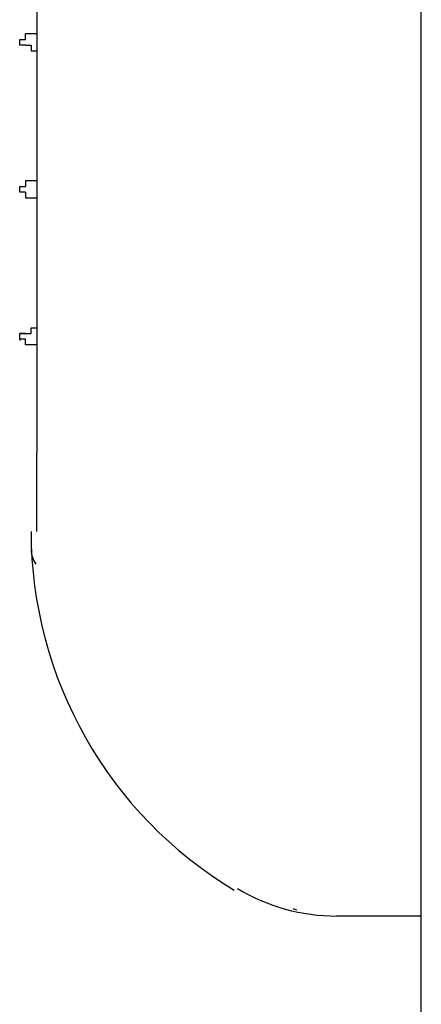
# Model space of a CAD drawing. Extents: x 36 to 183, y 176 to 227.
# Drawn here: x 164 to 166, y 193 to 197 of the extents above; entities that cross this region are included whole.
import ezdxf

# ---------------------------------------------------------------- set-up
doc = ezdxf.new("R2010")
doc.units = 0
doc.layers.add('WARSTWA_1', color=160, linetype='Continuous')

msp = doc.modelspace()

# ---------------------------------------------------------------- linework, layer by layer
at = {"layer": 'WARSTWA_1', "color": 251}
for p, q in [((165.5382, 188.7285), (165.5382, 220.3559)), ((165.5382, 189.6291), (165.5382, 213.0657)), ((164.3142, 196.5954), (164.3142, 196.5589)), ((164.3142, 196.5589), (164.3142, 196.5234)), ((164.2601, 196.4869), (164.2601, 196.5055)), ((164.2601, 196.5055), (164.2601, 196.5055)), ((164.2601, 196.5055), (164.2601, 196.5055)), ((164.2601, 196.5055), (164.2601, 196.5055)), ((164.2601, 196.5055), (164.2601, 196.5055)), ((164.2601, 196.5055), (164.2601, 196.5055)), ((164.2601, 196.5055), (164.2601, 196.5055)), ((164.2601, 196.5055), (164.2601, 196.5055)), ((164.2601, 196.5055), (164.2601, 196.5055)), ((164.2601, 196.5055), (164.2601, 196.5055)), ((164.2601, 196.5055), (164.2601, 196.5055)), ((164.2601, 196.5055), (164.2601, 196.5055)), ((164.2601, 196.5055), (164.2601, 196.5055)), ((164.2601, 196.5055), (164.2601, 196.5055)), ((164.2601, 196.5055), (164.2601, 196.5055)), ((164.2601, 196.5055), (164.2601, 196.5055)), ((164.2601, 196.5055), (164.2787, 196.5055)), ((164.2601, 196.5055), (164.2601, 196.5055)), ((164.2601, 196.5055), (164.2601, 196.5055)), ((164.2601, 196.5055), (164.2601, 196.5055)), ((164.2601, 196.5055), (164.2601, 196.5055)), ((164.2601, 196.5055), (164.2601, 196.5055)), ((164.2601, 196.5055), (164.2601, 196.5055)), ((164.2601, 196.5055), (164.2601, 196.5055)), ((164.2601, 196.5055), (164.2601, 196.5055)), ((164.2601, 196.5055), (164.2601, 196.5055)), ((164.2601, 196.5055), (164.2601, 196.5055)), ((164.2601, 196.5055), (164.2601, 196.5055)), ((164.2601, 196.5055), (164.2601, 196.5055)), ((164.2601, 196.5055), (164.2601, 196.5055)), ((164.2601, 196.5055), (164.2601, 196.5055)), ((164.2601, 196.5055), (164.2601, 196.5055)), ((164.2601, 196.5055), (164.2601, 196.5055)), ((164.2601, 196.5055), (164.2601, 196.5055)), ((164.2601, 196.5055), (164.2601, 196.5055)), ((164.2601, 196.5055), (164.2601, 196.5055)), ((164.2601, 196.5055), (164.2601, 196.5055)), ((164.2601, 196.5055), (164.2601, 196.5055)), ((164.2963, 196.5234), (164.2787, 196.5234)), ((164.2787, 196.5234), (164.2787, 196.5234)), ((164.2787, 196.5234), (164.2787, 196.5234)), ((164.2787, 196.5055), (164.2787, 196.5234)), ((164.2787, 196.5234), (164.2787, 196.5234)), ((164.2787, 196.5234), (164.2787, 196.5234)), ((164.2787, 196.5234), (164.2787, 196.5234)), ((164.2787, 196.5234), (164.2787, 196.5234)), ((164.2787, 196.5234), (164.2787, 196.5234)), ((164.2787, 196.5234), (164.2787, 196.5234)), ((164.2787, 196.5234), (164.2787, 196.5234)), ((164.2787, 196.5234), (164.2787, 196.5234)), ((164.2787, 196.5234), (164.2787, 196.5234)), ((164.2787, 196.5055), (164.2787, 196.5055)), ((164.2787, 196.5055), (164.2787, 196.5055)), ((164.2787, 196.5055), (164.2787, 196.5055)), ((164.2787, 196.5055), (164.2787, 196.5055)), ((164.2787, 196.5055), (164.2787, 196.5055)), ((164.2787, 196.5055), (164.2787, 196.5055)), ((164.2787, 196.5055), (164.2787, 196.5055)), ((164.2787, 196.5055), (164.2787, 196.5055)), ((164.2787, 196.5055), (164.2787, 196.5055)), ((164.2787, 196.5055), (164.2787, 196.5055)), ((164.2787, 196.5055), (164.2787, 196.5055)), ((164.2787, 196.5055), (164.2787, 196.5055)), ((164.2787, 196.5055), (164.2787, 196.5055)), ((164.2787, 196.5055), (164.2787, 196.5055)), ((164.2787, 196.5055), (164.2787, 196.5055)), ((164.2787, 196.5055), (164.2787, 196.5055)), ((164.2787, 196.5055), (164.2787, 196.5055)), ((164.2787, 196.5055), (164.2787, 196.5055)), ((164.2787, 196.5055), (164.2787, 196.5055)), ((164.2787, 196.5055), (164.2787, 196.5055)), ((164.2787, 196.5055), (164.2787, 196.5055)), ((164.2787, 196.5055), (164.2787, 196.5055)), ((164.2787, 196.5055), (164.2787, 196.5055)), ((164.2787, 196.5055), (164.2787, 196.5055)), ((164.2787, 196.5055), (164.2787, 196.5055)), ((164.2787, 196.5055), (164.2787, 196.5055)), ((164.2787, 196.5055), (164.2787, 196.5055)), ((164.2787, 196.5055), (164.2787, 196.5055)), ((164.2787, 196.5055), (164.2787, 196.5055)), ((164.2787, 196.5055), (164.2787, 196.5055)), ((164.2787, 196.5055), (164.2787, 196.5055)), ((164.2787, 196.5055), (164.2787, 196.5055)), ((164.2787, 196.5055), (164.2787, 196.5055)), ((164.2787, 196.5055), (164.2787, 196.5055)), ((164.2787, 196.5055), (164.2787, 196.5055)), ((164.2787, 196.5055), (164.2787, 196.5055)), ((164.2787, 196.5055), (164.2787, 196.5055)), ((164.2787, 196.5055), (164.2787, 196.5055)), ((164.2787, 196.5055), (164.2787, 196.5055)), ((164.2787, 196.5055), (164.2787, 196.5055)), ((164.2787, 196.5055), (164.2787, 196.5055)), ((164.2787, 196.5055), (164.2787, 196.5055)), ((164.2787, 196.5055), (164.2787, 196.5055)), ((164.2787, 196.5055), (164.2787, 196.5055)), ((164.2787, 196.5055), (164.2787, 196.5055)), ((164.2787, 196.5055), (164.2787, 196.5055)), ((164.3142, 196.5234), (164.2963, 196.5234)), ((164.2963, 196.5234), (164.2963, 196.5234)), ((164.2963, 196.5234), (164.2963, 196.5234)), ((164.2963, 196.5234), (164.2963, 196.5234)), ((164.2963, 196.5234), (164.2963, 196.5234)), ((164.2963, 196.5234), (164.2963, 196.5234)), ((164.2963, 196.5234), (164.2963, 196.5234)), ((164.3142, 196.5234), (164.3142, 196.5234)), ((164.3142, 196.5234), (164.3142, 196.5234)), ((164.3142, 196.5234), (164.3142, 196.5234)), ((164.3142, 196.5234), (164.3142, 196.5234)), ((164.3142, 196.5234), (164.3142, 196.5234)), ((164.3142, 196.5234), (164.3142, 196.5234)), ((164.3142, 196.5234), (164.3142, 196.5234)), ((164.3142, 196.5234), (164.3142, 196.5234)), ((164.3142, 196.5234), (164.3142, 196.5234)), ((164.3142, 196.5234), (164.3142, 196.5234)), ((164.3142, 196.5234), (164.3142, 196.5234)), ((164.3142, 196.5234), (164.3142, 196.5234)), ((164.3142, 196.5234), (164.3142, 196.5234)), ((164.3142, 196.5234), (164.3142, 196.5234)), ((164.3142, 196.5234), (164.3142, 196.5234)), ((164.3142, 196.5234), (164.3142, 196.5234)), ((164.3142, 196.5234), (164.3142, 196.5234)), ((164.3142, 196.5234), (164.3142, 196.5234)), ((164.3142, 196.5234), (164.3142, 196.5055)), ((164.3142, 196.5055), (164.3142, 196.5055)), ((164.3142, 196.5055), (164.3142, 196.5055)), ((164.3142, 196.5055), (164.3142, 196.5055)), ((164.3142, 196.5055), (164.3142, 196.5055)), ((164.3142, 196.5055), (164.3142, 196.4869)), ((164.2787, 196.4869), (164.2601, 196.4869)), ((164.2601, 196.4869), (164.2601, 196.4869)), ((164.2601, 196.4869), (164.2601, 196.4869)), ((164.2601, 196.4869), (164.2601, 196.4869)), ((164.2601, 196.4869), (164.2601, 196.4869)), ((164.2601, 196.4869), (164.2601, 196.4869)), ((164.2601, 196.4869), (164.2601, 196.4869)), ((164.2601, 196.4869), (164.2601, 196.4869)), ((164.2601, 196.4869), (164.2601, 196.4869)), ((164.2601, 196.4869), (164.2601, 196.4869)), ((164.2601, 196.4869), (164.2601, 196.4869)), ((164.2601, 196.4869), (164.2601, 196.4869)), ((164.2601, 196.4869), (164.2601, 196.4869)), ((164.2601, 196.4869), (164.2601, 196.4869)), ((164.2601, 196.4869), (164.2601, 196.4869)), ((164.2601, 196.4869), (164.2601, 196.4869)), ((164.2601, 196.4869), (164.2601, 196.4869)), ((164.2601, 196.4869), (164.2601, 196.4869)), ((164.2601, 196.4869), (164.2601, 196.4869)), ((164.2601, 196.4869), (164.2601, 196.4869)), ((164.2601, 196.4869), (164.2601, 196.4869)), ((164.2601, 196.4869), (164.2601, 196.4869)), ((164.2601, 196.4869), (164.2601, 196.4869)), ((164.2601, 196.4869), (164.2601, 196.4869)), ((164.2601, 196.4869), (164.2601, 196.4869)), ((164.2601, 196.4869), (164.2601, 196.4869)), ((164.2601, 196.4869), (164.2601, 196.4869)), ((164.2601, 196.4869), (164.2601, 196.4869)), ((164.2601, 196.4869), (164.2601, 196.4869)), ((164.2601, 196.4869), (164.2601, 196.4869)), ((164.2601, 196.4869), (164.2601, 196.4869)), ((164.2601, 196.4869), (164.2601, 196.4869)), ((164.2601, 196.4869), (164.2601, 196.4869)), ((164.2601, 196.4869), (164.2601, 196.4869)), ((164.2787, 196.4869), (164.2787, 196.4869)), ((164.2787, 196.4869), (164.2787, 196.4869)), ((164.2787, 196.4869), (164.2963, 196.4869)), ((164.2787, 196.4869), (164.2787, 196.4869)), ((164.2787, 196.4869), (164.2787, 196.4869)), ((164.2787, 196.4869), (164.2787, 196.4869)), ((164.2787, 196.4869), (164.2787, 196.4869)), ((164.2787, 196.4869), (164.2787, 196.4869)), ((164.2787, 196.4869), (164.2787, 196.4869)), ((164.2787, 196.4869), (164.2787, 196.4869)), ((164.2787, 196.4869), (164.2787, 196.4869)), ((164.2787, 196.4869), (164.2787, 196.4869)), ((164.2787, 196.4869), (164.2787, 196.4869)), ((164.2787, 196.4869), (164.2787, 196.4869)), ((164.2787, 196.4869), (164.2787, 196.4869)), ((164.2787, 196.4869), (164.2787, 196.4869)), ((164.2787, 196.4869), (164.2787, 196.4869)), ((164.2787, 196.4869), (164.2787, 196.4869)), ((164.2787, 196.4869), (164.2787, 196.4869)), ((164.2787, 196.4869), (164.2787, 196.4869)), ((164.2787, 196.4869), (164.2787, 196.4869)), ((164.2787, 196.4869), (164.2787, 196.4869)), ((164.2787, 196.4869), (164.2787, 196.4869)), ((164.2787, 196.4869), (164.2787, 196.4869)), ((164.2787, 196.4869), (164.2787, 196.4869)), ((164.2787, 196.4869), (164.2787, 196.4869)), ((164.2787, 196.4869), (164.2787, 196.4869)), ((164.2787, 196.4869), (164.2787, 196.4869)), ((164.2787, 196.4869), (164.2787, 196.4869)), ((164.2787, 196.4869), (164.2787, 196.4869)), ((164.2787, 196.4869), (164.2787, 196.4869)), ((164.2787, 196.4869), (164.2787, 196.4869)), ((164.2787, 196.4869), (164.2787, 196.4869)), ((164.2787, 196.4869), (164.2787, 196.4869)), ((164.2787, 196.4869), (164.2787, 196.4869)), ((164.2787, 196.4869), (164.2787, 196.4869)), ((164.2787, 196.4869), (164.2787, 196.4869)), ((164.2787, 196.4869), (164.2787, 196.4869)), ((164.2787, 196.4869), (164.2787, 196.4869)), ((164.2787, 196.4869), (164.2787, 196.4869)), ((164.2787, 196.4869), (164.2787, 196.4869)), ((164.2787, 196.4869), (164.2787, 196.4869)), ((164.2787, 196.4869), (164.2787, 196.4869)), ((164.2787, 196.4869), (164.2787, 196.4869)), ((164.2787, 196.4869), (164.2787, 196.4869)), ((164.2787, 196.4869), (164.2787, 196.4869)), ((164.2787, 196.4869), (164.2787, 196.4869)), ((164.2787, 196.4869), (164.2787, 196.4869)), ((164.2787, 196.4869), (164.2787, 196.4869)), ((164.2787, 196.4869), (164.2787, 196.4869)), ((164.2787, 196.4869), (164.2787, 196.4869)), ((164.2787, 196.4869), (164.2787, 196.4869)), ((164.2787, 196.4869), (164.2787, 196.4869)), ((164.2787, 196.4869), (164.2787, 196.4869)), ((164.2787, 196.4869), (164.2787, 196.4869)), ((164.2787, 196.4869), (164.2787, 196.4869)), ((164.2787, 196.4869), (164.2787, 196.4869)), ((164.2963, 196.4869), (164.2963, 196.4869)), ((164.2963, 196.4869), (164.2963, 196.4869)), ((164.2963, 196.4869), (164.2963, 196.469)), ((164.3142, 196.4869), (164.3142, 196.4869)), ((164.3142, 196.4869), (164.3142, 196.4869)), ((164.3142, 196.4869), (164.3142, 196.4869)), ((164.3142, 196.4869), (164.3142, 196.4869)), ((164.3142, 196.4869), (164.3142, 196.4869)), ((164.3142, 196.4869), (164.3142, 196.4869)), ((164.3142, 196.4869), (164.3142, 196.469)), ((164.2963, 196.469), (164.2963, 196.469)), ((164.2963, 196.469), (164.2963, 196.469)), ((164.2963, 196.469), (164.2963, 196.469)), ((164.2963, 196.469), (164.3142, 196.469)), ((164.3142, 196.469), (164.3142, 196.469)), ((164.3142, 196.469), (164.3142, 196.469)), ((164.3142, 196.469), (164.3142, 196.469)), ((164.3142, 196.469), (164.3142, 196.469)), ((164.3142, 196.469), (164.3142, 196.469)), ((164.3142, 196.469), (164.3142, 196.469)), ((164.3142, 196.469), (164.3142, 196.469)), ((164.3142, 196.469), (164.3142, 196.469)), ((164.3142, 196.469), (164.3142, 196.469)), ((164.3142, 196.469), (164.3142, 196.469)), ((164.3142, 196.469), (164.3142, 196.469)), ((164.3142, 196.469), (164.3142, 196.469)), ((164.3142, 196.469), (164.3142, 196.469)), ((164.3142, 196.469), (164.3142, 196.4338)), ((164.3142, 196.4338), (164.3142, 196.397)), ((164.3142, 196.397), (164.3142, 196.3436)), ((164.3142, 196.3436), (164.3142, 196.3071)), ((164.3142, 196.3071), (164.3142, 196.2712)), ((164.3142, 196.2712), (164.3142, 196.2178)), ((164.3142, 196.2178), (164.3142, 196.181)), ((164.3142, 196.181), (164.3142, 196.1269)), ((164.3142, 196.1269), (164.3142, 196.0914)), ((164.3142, 196.0914), (164.3142, 196.0556)), ((164.2601, 196.0187), (164.2601, 196.0373)), ((164.2601, 196.0373), (164.2601, 196.0373)), ((164.2601, 196.0373), (164.2601, 196.0373)), ((164.2601, 196.0373), (164.2601, 196.0373)), ((164.2601, 196.0373), (164.2601, 196.0373)), ((164.2601, 196.0373), (164.2601, 196.0373)), ((164.2601, 196.0373), (164.2601, 196.0373)), ((164.2601, 196.0373), (164.2601, 196.0373)), ((164.2601, 196.0373), (164.2601, 196.0373)), ((164.2601, 196.0373), (164.2601, 196.0373)), ((164.2601, 196.0373), (164.2601, 196.0373)), ((164.2601, 196.0373), (164.2601, 196.0373)), ((164.2601, 196.0373), (164.2601, 196.0373)), ((164.2601, 196.0373), (164.2601, 196.0373)), ((164.2601, 196.0373), (164.2601, 196.0373)), ((164.2601, 196.0373), (164.2601, 196.0373)), ((164.2601, 196.0373), (164.2787, 196.0373)), ((164.2601, 196.0373), (164.2601, 196.0373)), ((164.2601, 196.0373), (164.2601, 196.0373)), ((164.2601, 196.0373), (164.2601, 196.0373)), ((164.2601, 196.0373), (164.2601, 196.0373)), ((164.2601, 196.0373), (164.2601, 196.0373)), ((164.2601, 196.0373), (164.2601, 196.0373)), ((164.2601, 196.0373), (164.2601, 196.0373)), ((164.2601, 196.0373), (164.2601, 196.0373)), ((164.2601, 196.0373), (164.2601, 196.0373)), ((164.2601, 196.0373), (164.2601, 196.0373)), ((164.2601, 196.0373), (164.2601, 196.0373)), ((164.2601, 196.0373), (164.2601, 196.0373)), ((164.2601, 196.0373), (164.2601, 196.0373)), ((164.2601, 196.0373), (164.2601, 196.0373)), ((164.2601, 196.0373), (164.2601, 196.0373)), ((164.2601, 196.0373), (164.2601, 196.0373)), ((164.2601, 196.0373), (164.2601, 196.0373)), ((164.2601, 196.0373), (164.2601, 196.0373)), ((164.2601, 196.0373), (164.2601, 196.0373)), ((164.2601, 196.0373), (164.2601, 196.0373)), ((164.2601, 196.0373), (164.2601, 196.0373)), ((164.2963, 196.0556), (164.2787, 196.0556)), ((164.2787, 196.0556), (164.2787, 196.0373)), ((164.2787, 196.0373), (164.2787, 196.0373)), ((164.2787, 196.0373), (164.2787, 196.0373)), ((164.2787, 196.0373), (164.2787, 196.0373)), ((164.2787, 196.0373), (164.2787, 196.0373)), ((164.2787, 196.0373), (164.2787, 196.0373)), ((164.2787, 196.0373), (164.2787, 196.0373)), ((164.2787, 196.0373), (164.2787, 196.0373)), ((164.2787, 196.0373), (164.2787, 196.0373)), ((164.2787, 196.0373), (164.2787, 196.0373)), ((164.2787, 196.0373), (164.2787, 196.0373)), ((164.2787, 196.0373), (164.2787, 196.0373)), ((164.2787, 196.0373), (164.2787, 196.0373)), ((164.2787, 196.0373), (164.2787, 196.0373)), ((164.2787, 196.0373), (164.2787, 196.0373)), ((164.2787, 196.0373), (164.2787, 196.0373)), ((164.2787, 196.0373), (164.2787, 196.0373)), ((164.2787, 196.0373), (164.2787, 196.0373)), ((164.2787, 196.0373), (164.2787, 196.0373)), ((164.2787, 196.0373), (164.2787, 196.0373)), ((164.2787, 196.0373), (164.2787, 196.0373)), ((164.2787, 196.0373), (164.2787, 196.0373)), ((164.2787, 196.0373), (164.2787, 196.0373)), ((164.2787, 196.0373), (164.2787, 196.0373)), ((164.2787, 196.0373), (164.2787, 196.0373)), ((164.2787, 196.0373), (164.2787, 196.0373)), ((164.2787, 196.0373), (164.2787, 196.0373)), ((164.2787, 196.0373), (164.2787, 196.0373)), ((164.2787, 196.0373), (164.2787, 196.0373)), ((164.2787, 196.0373), (164.2787, 196.0373)), ((164.2787, 196.0373), (164.2787, 196.0373)), ((164.2787, 196.0373), (164.2787, 196.0373)), ((164.2787, 196.0373), (164.2787, 196.0373)), ((164.2787, 196.0373), (164.2787, 196.0373)), ((164.2787, 196.0373), (164.2787, 196.0373)), ((164.2787, 196.0373), (164.2787, 196.0373)), ((164.2787, 196.0373), (164.2787, 196.0373)), ((164.2787, 196.0373), (164.2787, 196.0373)), ((164.2787, 196.0373), (164.2787, 196.0373)), ((164.2787, 196.0373), (164.2787, 196.0373)), ((164.2787, 196.0373), (164.2787, 196.0373)), ((164.2787, 196.0373), (164.2787, 196.0373)), ((164.2787, 196.0373), (164.2787, 196.0373)), ((164.2787, 196.0373), (164.2787, 196.0373)), ((164.2787, 196.0373), (164.2787, 196.0373)), ((164.2787, 196.0373), (164.2787, 196.0373)), ((164.2787, 196.0373), (164.2787, 196.0373)), ((164.2787, 196.0373), (164.2787, 196.0373)), ((164.2787, 196.0373), (164.2787, 196.0373)), ((164.2787, 196.0373), (164.2787, 196.0373)), ((164.2787, 196.0373), (164.2787, 196.0373)), ((164.2787, 196.0373), (164.2787, 196.0373)), ((164.2787, 196.0373), (164.2787, 196.0373)), ((164.2787, 196.0373), (164.2787, 196.0373)), ((164.2787, 196.0373), (164.2787, 196.0373)), ((164.2787, 196.0373), (164.2787, 196.0373)), ((164.2787, 196.0373), (164.2787, 196.0373)), ((164.2787, 196.0373), (164.2787, 196.0373)), ((164.3142, 196.0556), (164.2963, 196.0556)), ((164.2963, 196.0556), (164.2963, 196.0556)), ((164.2963, 196.0556), (164.2963, 196.0556)), ((164.2963, 196.0556), (164.2963, 196.0556)), ((164.2963, 196.0556), (164.2963, 196.0556)), ((164.2963, 196.0556), (164.2963, 196.0556)), ((164.2963, 196.0556), (164.2963, 196.0556)), ((164.3142, 196.0556), (164.3142, 196.0556)), ((164.3142, 196.0556), (164.3142, 196.0556)), ((164.3142, 196.0556), (164.3142, 196.0556)), ((164.3142, 196.0556), (164.3142, 196.0556)), ((164.3142, 196.0556), (164.3142, 196.0556)), ((164.3142, 196.0556), (164.3142, 196.0556)), ((164.3142, 196.0556), (164.3142, 196.0556)), ((164.3142, 196.0556), (164.3142, 196.0556)), ((164.3142, 196.0556), (164.3142, 196.0556)), ((164.3142, 196.0556), (164.3142, 196.0556)), ((164.3142, 196.0556), (164.3142, 196.0556)), ((164.3142, 196.0556), (164.3142, 196.0556)), ((164.3142, 196.0556), (164.3142, 196.0556)), ((164.3142, 196.0556), (164.3142, 196.0556)), ((164.3142, 196.0556), (164.3142, 196.0556)), ((164.3142, 196.0556), (164.3142, 196.0556)), ((164.3142, 196.0556), (164.3142, 196.0556)), ((164.3142, 196.0556), (164.3142, 196.0556)), ((164.3142, 196.0556), (164.3142, 196.0373)), ((164.3142, 196.0373), (164.3142, 196.0373)), ((164.3142, 196.0373), (164.3142, 196.0373)), ((164.3142, 196.0373), (164.3142, 196.0373)), ((164.3142, 196.0373), (164.3142, 196.0373)), ((164.3142, 196.0373), (164.3142, 196.0373)), ((164.3142, 196.0373), (164.3142, 196.0187)), ((164.2787, 196.0187), (164.2601, 196.0187)), ((164.2601, 196.0187), (164.2601, 196.0187)), ((164.2601, 196.0187), (164.2601, 196.0187)), ((164.2601, 196.0187), (164.2601, 196.0187)), ((164.2601, 196.0187), (164.2601, 196.0187)), ((164.2601, 196.0187), (164.2601, 196.0187)), ((164.2601, 196.0187), (164.2601, 196.0187)), ((164.2601, 196.0187), (164.2601, 196.0187)), ((164.2601, 196.0187), (164.2601, 196.0187)), ((164.2601, 196.0187), (164.2601, 196.0187)), ((164.2601, 196.0187), (164.2601, 196.0187)), ((164.2601, 196.0187), (164.2601, 196.0187)), ((164.2601, 196.0187), (164.2601, 196.0187)), ((164.2601, 196.0187), (164.2601, 196.0187)), ((164.2601, 196.0187), (164.2601, 196.0187)), ((164.2601, 196.0187), (164.2601, 196.0187)), ((164.2601, 196.0187), (164.2601, 196.0187)), ((164.2601, 196.0187), (164.2601, 196.0187)), ((164.2601, 196.0187), (164.2601, 196.0187)), ((164.2601, 196.0187), (164.2601, 196.0187)), ((164.2601, 196.0187), (164.2601, 196.0187)), ((164.2601, 196.0187), (164.2601, 196.0187)), ((164.2601, 196.0187), (164.2601, 196.0187)), ((164.2601, 196.0187), (164.2601, 196.0187)), ((164.2601, 196.0187), (164.2601, 196.0187)), ((164.2601, 196.0187), (164.2601, 196.0187)), ((164.2601, 196.0187), (164.2601, 196.0187)), ((164.2601, 196.0187), (164.2601, 196.0187)), ((164.2601, 196.0187), (164.2601, 196.0187)), ((164.2601, 196.0187), (164.2601, 196.0187)), ((164.2601, 196.0187), (164.2601, 196.0187)), ((164.2601, 196.0187), (164.2601, 196.0187)), ((164.2601, 196.0187), (164.2601, 196.0187)), ((164.2601, 196.0187), (164.2601, 196.0187)), ((164.2601, 196.0187), (164.2601, 196.0187)), ((164.2787, 196.0187), (164.2787, 196.0011)), ((164.2787, 196.0187), (164.2787, 196.0187)), ((164.2787, 196.0187), (164.2787, 196.0187)), ((164.2787, 196.0187), (164.2787, 196.0187)), ((164.2787, 196.0187), (164.2787, 196.0187)), ((164.2787, 196.0187), (164.2787, 196.0187)), ((164.2787, 196.0187), (164.2787, 196.0187)), ((164.2787, 196.0187), (164.2787, 196.0187)), ((164.2787, 196.0187), (164.2787, 196.0187)), ((164.2787, 196.0187), (164.2787, 196.0187)), ((164.2787, 196.0187), (164.2787, 196.0187)), ((164.2787, 196.0187), (164.2787, 196.0187)), ((164.2787, 196.0187), (164.2787, 196.0187)), ((164.2787, 196.0187), (164.2787, 196.0187)), ((164.2787, 196.0187), (164.2787, 196.0187)), ((164.2787, 196.0187), (164.2787, 196.0187)), ((164.2787, 196.0187), (164.2787, 196.0187)), ((164.2787, 196.0187), (164.2787, 196.0187)), ((164.2787, 196.0187), (164.2787, 196.0187)), ((164.2787, 196.0187), (164.2787, 196.0187)), ((164.2787, 196.0187), (164.2787, 196.0187)), ((164.2787, 196.0187), (164.2787, 196.0187)), ((164.2787, 196.0187), (164.2787, 196.0187)), ((164.2787, 196.0187), (164.2787, 196.0187)), ((164.2787, 196.0187), (164.2787, 196.0187)), ((164.2787, 196.0187), (164.2787, 196.0187)), ((164.2787, 196.0187), (164.2787, 196.0187)), ((164.2787, 196.0187), (164.2787, 196.0187)), ((164.2787, 196.0187), (164.2787, 196.0187)), ((164.2787, 196.0187), (164.2787, 196.0187)), ((164.2787, 196.0187), (164.2787, 196.0187)), ((164.2787, 196.0187), (164.2787, 196.0187)), ((164.2787, 196.0187), (164.2787, 196.0187)), ((164.2787, 196.0187), (164.2787, 196.0187)), ((164.2787, 196.0187), (164.2787, 196.0187)), ((164.2787, 196.0187), (164.2787, 196.0187)), ((164.2787, 196.0187), (164.2787, 196.0187)), ((164.2787, 196.0187), (164.2787, 196.0187)), ((164.2787, 196.0187), (164.2787, 196.0187)), ((164.2787, 196.0187), (164.2787, 196.0187)), ((164.2787, 196.0187), (164.2787, 196.0187)), ((164.2787, 196.0187), (164.2787, 196.0187)), ((164.2787, 196.0187), (164.2787, 196.0187)), ((164.2787, 196.0187), (164.2787, 196.0187)), ((164.2787, 196.0187), (164.2787, 196.0187)), ((164.2787, 196.0187), (164.2787, 196.0187)), ((164.2787, 196.0187), (164.2787, 196.0187)), ((164.2787, 196.0187), (164.2787, 196.0187)), ((164.2787, 196.0187), (164.2787, 196.0187)), ((164.2787, 196.0187), (164.2787, 196.0187)), ((164.2787, 196.0187), (164.2787, 196.0187)), ((164.2787, 196.0187), (164.2787, 196.0187)), ((164.2787, 196.0187), (164.2787, 196.0187)), ((164.2787, 196.0187), (164.2787, 196.0187)), ((164.2787, 196.0187), (164.2787, 196.0187)), ((164.2787, 196.0187), (164.2787, 196.0187)), ((164.2787, 196.0187), (164.2787, 196.0187)), ((164.3142, 196.0187), (164.3142, 196.0187)), ((164.3142, 196.0187), (164.3142, 196.0187)), ((164.3142, 196.0187), (164.3142, 196.0187)), ((164.3142, 196.0187), (164.3142, 196.0187)), ((164.3142, 196.0187), (164.3142, 196.0187)), ((164.3142, 196.0187), (164.3142, 196.0011)), ((164.2787, 196.0011), (164.2787, 196.0011)), ((164.2787, 196.0011), (164.2963, 196.0011)), ((164.2963, 196.0011), (164.2963, 196.0011)), ((164.2963, 196.0011), (164.2963, 196.0011)), ((164.2963, 196.0011), (164.2963, 196.0011)), ((164.2963, 196.0011), (164.2963, 196.0011)), ((164.2963, 196.0011), (164.2963, 196.0011)), ((164.2963, 196.0011), (164.2963, 196.0011)), ((164.2963, 196.0011), (164.3142, 196.0011)), ((164.3142, 196.0011), (164.3142, 196.0011)), ((164.3142, 196.0011), (164.3142, 196.0011)), ((164.3142, 196.0011), (164.3142, 196.0011)), ((164.3142, 196.0011), (164.3142, 196.0011)), ((164.3142, 196.0011), (164.3142, 196.0011)), ((164.3142, 196.0011), (164.3142, 196.0011)), ((164.3142, 196.0011), (164.3142, 196.0011)), ((164.3142, 196.0011), (164.3142, 196.0011)), ((164.3142, 196.0011), (164.3142, 196.0011)), ((164.3142, 196.0011), (164.3142, 196.0011)), ((164.3142, 196.0011), (164.3142, 196.0011)), ((164.3142, 196.0011), (164.3142, 196.0011)), ((164.3142, 196.0011), (164.3142, 196.0011)), ((164.3142, 196.0011), (164.3142, 196.0011)), ((164.3142, 196.0011), (164.3142, 196.0011)), ((164.3142, 196.0011), (164.3142, 195.9474)), ((164.3142, 195.9474), (164.3142, 195.8743)), ((164.3142, 195.8743), (164.3142, 195.8034)), ((164.3142, 195.8034), (164.3142, 195.7489)), ((164.3142, 195.7489), (164.3142, 195.6773)), ((164.3142, 195.6773), (164.3142, 195.6229)), ((164.3142, 195.6229), (164.3142, 195.5512)), ((164.2601, 195.5512), (164.2601, 195.5691)), ((164.2601, 195.5691), (164.2601, 195.5691)), ((164.2601, 195.5691), (164.2601, 195.5691)), ((164.2601, 195.5691), (164.2601, 195.5691)), ((164.2601, 195.5691), (164.2601, 195.5691)), ((164.2601, 195.5691), (164.2601, 195.5691)), ((164.2601, 195.5691), (164.2601, 195.5691)), ((164.2601, 195.5691), (164.2601, 195.5691)), ((164.2601, 195.5691), (164.2601, 195.5691)), ((164.2601, 195.5691), (164.2601, 195.5691)), ((164.2601, 195.5691), (164.2601, 195.5691)), ((164.2601, 195.5691), (164.2601, 195.5691)), ((164.2601, 195.5691), (164.2601, 195.5691)), ((164.2601, 195.5691), (164.2601, 195.5691)), ((164.2601, 195.5691), (164.2601, 195.5691)), ((164.2601, 195.5691), (164.2601, 195.5691)), ((164.2601, 195.5691), (164.2601, 195.5691)), ((164.2601, 195.5691), (164.2601, 195.5691)), ((164.2601, 195.5691), (164.2601, 195.5691)), ((164.2601, 195.5691), (164.2601, 195.5691)), ((164.2601, 195.5691), (164.2601, 195.5691)), ((164.2601, 195.5691), (164.2601, 195.5691)), ((164.2601, 195.5691), (164.2601, 195.5691)), ((164.2601, 195.5691), (164.2601, 195.5691)), ((164.2601, 195.5691), (164.2601, 195.5691)), ((164.2601, 195.5691), (164.2601, 195.5691)), ((164.2601, 195.5691), (164.2601, 195.5691)), ((164.2601, 195.5691), (164.2601, 195.5691)), ((164.2601, 195.5691), (164.2601, 195.5691)), ((164.2601, 195.5691), (164.2601, 195.5691)), ((164.2601, 195.5691), (164.2787, 195.5691)), ((164.2787, 195.5691), (164.2601, 195.5691)), ((164.2601, 195.5691), (164.2601, 195.5691)), ((164.2601, 195.5691), (164.2601, 195.5691)), ((164.2601, 195.5691), (164.2601, 195.5691)), ((164.2601, 195.5691), (164.2601, 195.5691)), ((164.2601, 195.5691), (164.2601, 195.5691)), ((164.2601, 195.5691), (164.2601, 195.5691)), ((164.2601, 195.5691), (164.2601, 195.5691)), ((164.2787, 195.5691), (164.2787, 195.5691)), ((164.2787, 195.5691), (164.2787, 195.5691)), ((164.2787, 195.5691), (164.2787, 195.5691)), ((164.2787, 195.5691), (164.2787, 195.5691)), ((164.2787, 195.5691), (164.2787, 195.5691)), ((164.2787, 195.5691), (164.2787, 195.5691)), ((164.2787, 195.5691), (164.2787, 195.5691)), ((164.2787, 195.5691), (164.2787, 195.5691)), ((164.2787, 195.5691), (164.2787, 195.5691)), ((164.2787, 195.5691), (164.2787, 195.5691)), ((164.2787, 195.5691), (164.2787, 195.5691)), ((164.2787, 195.5691), (164.2787, 195.5691)), ((164.2787, 195.5691), (164.2787, 195.5691)), ((164.2787, 195.5691), (164.2787, 195.5691)), ((164.2787, 195.5691), (164.2787, 195.5691)), ((164.2787, 195.5691), (164.2787, 195.5691)), ((164.2787, 195.5691), (164.2787, 195.5691)), ((164.2787, 195.5691), (164.2787, 195.5691)), ((164.2787, 195.5691), (164.2787, 195.5691)), ((164.2787, 195.5691), (164.2963, 195.5691)), ((164.2787, 195.5691), (164.2787, 195.5691)), ((164.2787, 195.5691), (164.2787, 195.5691)), ((164.2787, 195.5691), (164.2787, 195.5691)), ((164.2787, 195.5691), (164.2787, 195.5691)), ((164.2787, 195.5691), (164.2787, 195.5691)), ((164.2787, 195.5691), (164.2787, 195.5691)), ((164.2787, 195.5691), (164.2787, 195.5691)), ((164.2787, 195.5691), (164.2787, 195.5691)), ((164.2963, 195.5691), (164.2963, 195.587)), ((164.2963, 195.587), (164.2963, 195.587)), ((164.2963, 195.587), (164.2963, 195.587)), ((164.2963, 195.587), (164.3142, 195.587)), ((164.2963, 195.5691), (164.2963, 195.5691)), ((164.2963, 195.5691), (164.2963, 195.5691)), ((164.3142, 195.587), (164.3142, 195.587)), ((164.2787, 195.5512), (164.2601, 195.5512)), ((164.2601, 195.5512), (164.2601, 195.5512)), ((164.2601, 195.5512), (164.2601, 195.5512)), ((164.2601, 195.5512), (164.2601, 195.5512)), ((164.2601, 195.5512), (164.2601, 195.5512)), ((164.2601, 195.5512), (164.2601, 195.5512)), ((164.2601, 195.5512), (164.2601, 195.5512)), ((164.2601, 195.5512), (164.2601, 195.5512)), ((164.2601, 195.5512), (164.2601, 195.5512)), ((164.2601, 195.5512), (164.2601, 195.5512)), ((164.2601, 195.5512), (164.2601, 195.5512)), ((164.2601, 195.5512), (164.2601, 195.5512)), ((164.2787, 195.5333), (164.2787, 195.5512)), ((164.2787, 195.5512), (164.2787, 195.5512)), ((164.2787, 195.5512), (164.2787, 195.5512)), ((164.2787, 195.5512), (164.2787, 195.5512)), ((164.2787, 195.5512), (164.2787, 195.5512)), ((164.2787, 195.5512), (164.2787, 195.5512)), ((164.2787, 195.5512), (164.2787, 195.5512)), ((164.2787, 195.5512), (164.2787, 195.5512)), ((164.2787, 195.5512), (164.2787, 195.5512)), ((164.2787, 195.5512), (164.2787, 195.5512)), ((164.2787, 195.5512), (164.2787, 195.5512)), ((164.2787, 195.5512), (164.2787, 195.5512)), ((164.2787, 195.5512), (164.2787, 195.5512)), ((164.2787, 195.5512), (164.2787, 195.5512)), ((164.2787, 195.5512), (164.2787, 195.5512)), ((164.2787, 195.5512), (164.2787, 195.5512)), ((164.2787, 195.5512), (164.2787, 195.5512)), ((164.2787, 195.5512), (164.2787, 195.5512)), ((164.2787, 195.5512), (164.2787, 195.5512)), ((164.2787, 195.5512), (164.2787, 195.5512)), ((164.2787, 195.5512), (164.2787, 195.5512)), ((164.2787, 195.5512), (164.2787, 195.5512)), ((164.2787, 195.5512), (164.2787, 195.5512)), ((164.2787, 195.5512), (164.2787, 195.5512)), ((164.2787, 195.5512), (164.2787, 195.5512)), ((164.2787, 195.5512), (164.2787, 195.5512)), ((164.2787, 195.5512), (164.2787, 195.5512)), ((164.2963, 195.5333), (164.2787, 195.5333)), ((164.2787, 195.5333), (164.2787, 195.5333)), ((164.2787, 195.5333), (164.2787, 195.5333)), ((164.2787, 195.5333), (164.2787, 195.5333)), ((164.2787, 195.5333), (164.2787, 195.5333)), ((164.2787, 195.5333), (164.2787, 195.5333)), ((164.3142, 195.5333), (164.2963, 195.5333)), ((164.2963, 195.5333), (164.2963, 195.5333)), ((164.2963, 195.5333), (164.2963, 195.5333)), ((164.2963, 195.5333), (164.2963, 195.5333)), ((164.2963, 195.5333), (164.2963, 195.5333)), ((164.2963, 195.5333), (164.2963, 195.5333)), ((164.3142, 195.5512), (164.3142, 195.4792)), ((164.3142, 195.5333), (164.3142, 195.5333)), ((164.3142, 195.4792), (164.3142, 195.4251)), ((164.3142, 195.4251), (164.3142, 195.3531)), ((164.3142, 195.3531), (164.3142, 195.3355)), ((164.3142, 195.3355), (164.3142, 195.3176)), ((164.3142, 195.3176), (164.3142, 195.2994)), ((164.3142, 195.2994), (164.3142, 195.2808)), ((164.3142, 195.2808), (164.3142, 195.2808)), ((164.3142, 195.2808), (164.3142, 195.2632)), ((164.3142, 195.2632), (164.3142, 195.2453)), ((164.3142, 195.2453), (164.3142, 195.2274)), ((164.3142, 195.2274), (164.3142, 195.2094)), ((164.3142, 195.2094), (164.3142, 195.1908)), ((164.3142, 194.9394), (164.3142, 195.1908)), ((165.5382, 193.715), (165.2685, 193.715))]:
    msp.add_line(p, q, dxfattribs=at)
for points in [[(164.2601, 195.5512), (164.2601, 195.5491), (164.2608, 195.5481), (164.2608, 195.5471)], [(164.2601, 195.5512), (164.2601, 195.5491), (164.2608, 195.5481), (164.2608, 195.5471)], [(164.2963, 194.9394), (164.2963, 194.4715), (164.5419, 194.0381), (164.9429, 193.7976)], [(164.2963, 194.9394), (164.2963, 194.4715), (164.5419, 194.0381), (164.9429, 193.7976)], [(164.2963, 194.8808), (164.2973, 194.8649), (164.3025, 194.8491), (164.3111, 194.8353)], [(164.9536, 193.8025), (165.0483, 193.7453), (165.1575, 193.715), (165.2685, 193.715)], [(165.1303, 193.7384), (165.1338, 193.7374), (165.1379, 193.7363), (165.1413, 193.7349)]]:
    msp.add_open_spline(points, degree=3, dxfattribs=at)

doc.saveas('drawing.dxf')
